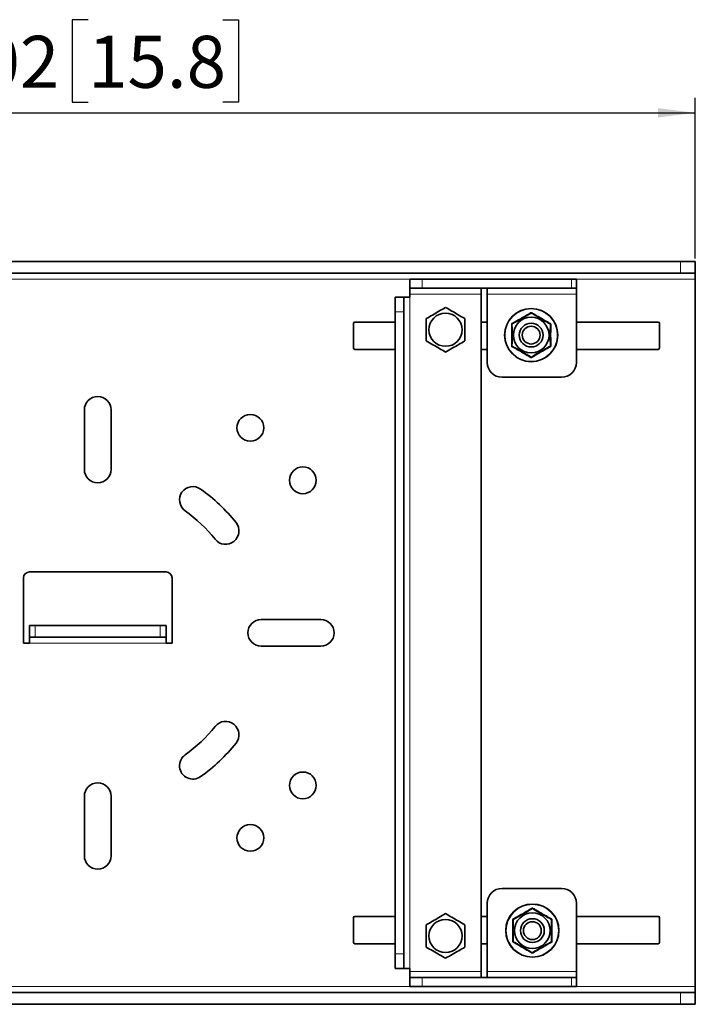
# Model space of a CAD drawing. Units: millimetres. Extents: x 46 to 1017, y 69 to 1281.
# Drawn here: x 332 to 560, y 898 to 1229 of the extents above; entities that cross this region are included whole.
import ezdxf

# ---------------------------------------------------------------- set-up
doc = ezdxf.new("R2010")
doc.units = ezdxf.units.MM
doc.header["$LTSCALE"] = 5
doc.linetypes.add('SLD-Solid', pattern=[0])
doc.layers.add('MAATENTEKST', color=7, linetype='SLD-Solid')
doc.styles.add('SLDTEXTSTYLE1', font='GOTHIC.TTF', dxfattribs={"width": 0.913})
doc.dimstyles.new('SLDDIMSTYLE0', dxfattribs={"dimtxt": 17.5, "dimasz": 12.5, "dimexe": 0, "dimexo": 0.0625, "dimgap": 4.375, "dimtad": 1, "dimdec": 0, "dimrnd": 1e-09, "dimzin": 12, "dimdsep": 46, "dimtxsty": 'SLDTEXTSTYLE1', "dimsah": 1, "dimcen": 0.09, "dimadec": 0, "dimazin": 3, "dimtfac": 1, "dimtofl": 0, "dimtmove": 0, "dimatfit": 3, "dimfxl": 1, "dimfrac": 2, "dimtolj": 1, "dimtzin": 12, "dimarcsym": 0})

# ---------------------------------------------------------------- blocks, each defined once
blk = doc.blocks.new('_D_3')
at = {"layer": 'MAATENTEKST'}
for p, q in [((355.37, 1229.28), (350.04, 1229.28)), ((350.04, 1229.28), (350.04, 1201.5)), ((400.63, 1229.28), (405.96, 1229.28)), ((405.96, 1229.28), (405.96, 1201.5)), ((157.61, 1148.94), (157.61, 1202.94)), ((559.61, 1148.94), (559.61, 1202.94)), ((350.04, 1201.5), (355.37, 1201.5)), ((405.96, 1201.5), (400.63, 1201.5)), ((157.61, 1197.94), (559.61, 1197.94))]:
    blk.add_line(p, q, dxfattribs=at)
for points in [[(157.61, 1197.94), (170.11, 1196.39), (170.11, 1199.49)], [(559.61, 1197.94), (547.11, 1199.49), (547.11, 1196.39)]]:
    blk.add_solid(points, dxfattribs=at)
at = {"layer": 'MAATENTEKST', "char_height": 17.5, "attachment_point": 1, "style": 'SLDTEXTSTYLE1'}
for s, insert in [('402', (305.92, 1223.85)), ('15.8', (355.37, 1223.85))]:
    blk.add_mtext(s, dxfattribs=dict(at, insert=insert))

msp = doc.modelspace()

# ---------------------------------------------------------------- linework, layer by layer
at = {"color": 7, "linetype": 'SLD-Solid', "lineweight": 35}
for p, q in [((554.607079, 1147.940516), (162.607079, 1147.940516)), ((554.607079, 1147.940516), (559.607079, 1147.940516)), ((559.607079, 1147.940516), (559.607079, 1143.940516)), ((554.607079, 1143.940516), (162.607079, 1143.940516)), ((559.607079, 1143.940516), (554.607079, 1143.940516)), ((559.607079, 1141.940516), (559.607079, 1143.940516)), ((463.607079, 1138.940516), (463.607079, 1141.940516)), ((463.607079, 1141.940516), (467.75183, 1141.940516)), ((517.933649, 1141.940516), (467.75183, 1141.940516)), ((517.933649, 1141.940516), (519.607079, 1141.940516)), ((519.607079, 1141.940516), (519.607079, 1138.940516)), ((559.607079, 903.940516), (559.607079, 1141.940516)), ((467.75183, 1138.940516), (463.607079, 1138.940516)), ((463.607079, 1136.940516), (463.607079, 1138.940516)), ((463.607079, 1135.940516), (463.607079, 1136.940516)), ((517.933649, 1138.940516), (467.75183, 1138.940516)), ((487.607079, 1138.940516), (487.607079, 1136.940516)), ((487.607079, 1136.940516), (487.607079, 908.940516)), ((489.607079, 1136.940516), (489.607079, 1138.940516)), ((489.607079, 1136.940516), (489.607079, 1113.940516)), ((519.607079, 1138.940516), (517.933649, 1138.940516)), ((519.607079, 1138.940516), (519.607079, 1136.940516)), ((519.607079, 1113.940516), (519.607079, 1136.940516)), ((458.607079, 1135.940516), (461.607079, 1135.940516)), ((458.607079, 1130.940516), (458.607079, 1135.940516)), ((461.607079, 1135.940516), (461.607079, 1130.940516)), ((463.607079, 1135.940516), (461.607079, 1135.940516)), ((458.607079, 914.940516), (458.607079, 1130.940516)), ((461.607079, 914.940516), (461.607079, 1130.940516)), ((444.607079, 1127.040516), (444.607079, 1118.840516)), ((458.607079, 1127.540516), (445.107079, 1127.540516)), ((489.607079, 1127.540516), (487.607079, 1127.540516)), ((547.107079, 1127.540516), (519.607079, 1127.540516)), ((547.607079, 1118.840516), (547.607079, 1127.040516)), ((445.107079, 1118.340516), (458.607079, 1118.340516)), ((487.607079, 1118.340516), (489.607079, 1118.340516)), ((519.607079, 1118.340516), (547.107079, 1118.340516)), ((494.607079, 1108.940516), (514.607079, 1108.940516)), ((354.107079, 1077.940516), (354.107079, 1097.940516)), ((363.107079, 1097.940516), (363.107079, 1077.940516)), ((333.607079, 1041.440516), (333.607079, 1019.440516)), ((381.607079, 1043.440516), (335.607079, 1043.440516)), ((383.607079, 1019.440516), (383.607079, 1041.440516)), ((413.607079, 1027.440516), (433.607079, 1027.440516)), ((335.607079, 1021.440516), (335.607079, 1025.440516)), ((335.607079, 1025.440516), (337.607079, 1025.440516)), ((337.607079, 1025.440516), (379.607079, 1025.440516)), ((379.607079, 1025.440516), (381.607079, 1025.440516)), ((381.607079, 1025.440516), (381.607079, 1021.440516)), ((337.607079, 1021.440516), (335.607079, 1021.440516)), ((335.607079, 1021.440516), (335.607079, 1019.440516)), ((337.607079, 1021.440516), (379.607079, 1021.440516)), ((381.607079, 1021.440516), (379.607079, 1021.440516)), ((381.607079, 1019.440516), (381.607079, 1021.440516)), ((333.607079, 1019.440516), (335.607079, 1019.440516)), ((381.607079, 1019.440516), (383.607079, 1019.440516)), ((433.607079, 1018.440516), (413.607079, 1018.440516)), ((354.107079, 947.940516), (354.107079, 967.940516)), ((363.107079, 967.940516), (363.107079, 947.940516)), ((494.607079, 936.940516), (514.607079, 936.940516)), ((489.607079, 908.940516), (489.607079, 931.940516)), ((519.607079, 931.940516), (519.607079, 908.940516)), ((444.607079, 918.840516), (444.607079, 927.040516)), ((445.107079, 927.540516), (458.607079, 927.540516)), ((487.607079, 927.540516), (489.607079, 927.540516)), ((519.607079, 927.540516), (547.107079, 927.540516)), ((547.607079, 927.040516), (547.607079, 918.840516)), ((458.607079, 918.340516), (445.107079, 918.340516)), ((489.607079, 918.340516), (487.607079, 918.340516)), ((547.107079, 918.340516), (519.607079, 918.340516)), ((458.607079, 909.940516), (458.607079, 914.940516)), ((461.607079, 914.940516), (461.607079, 909.940516)), ((461.607079, 909.940516), (458.607079, 909.940516)), ((461.607079, 909.940516), (463.607079, 909.940516)), ((463.607079, 908.940516), (463.607079, 909.940516)), ((463.607079, 908.940516), (463.607079, 906.940516)), ((487.607079, 906.940516), (487.607079, 908.940516)), ((489.607079, 908.940516), (489.607079, 906.940516)), ((519.607079, 906.940516), (519.607079, 908.940516)), ((463.607079, 903.940516), (463.607079, 906.940516)), ((463.607079, 906.940516), (467.75183, 906.940516)), ((517.933649, 906.940516), (467.75183, 906.940516)), ((517.933649, 906.940516), (519.607079, 906.940516)), ((519.607079, 906.940516), (519.607079, 903.940516)), ((554.607079, 901.940516), (162.607079, 901.940516)), ((467.75183, 903.940516), (463.607079, 903.940516)), ((517.933649, 903.940516), (467.75183, 903.940516)), ((519.607079, 903.940516), (517.933649, 903.940516)), ((559.607079, 901.940516), (554.607079, 901.940516)), ((559.607079, 903.940516), (559.607079, 901.940516)), ((559.607079, 897.940516), (559.607079, 901.940516)), ((554.607079, 897.940516), (162.607079, 897.940516)), ((554.607079, 897.940516), (559.607079, 897.940516))]:
    msp.add_line(p, q, dxfattribs=at)
at = {"color": 8, "linetype": 'SLD-Solid', "lineweight": 18}
for p, q in [((554.607079, 1143.940516), (554.607079, 1147.940516)), ((253.607079, 1141.940516), (463.607079, 1141.940516)), ((467.75183, 1141.940516), (467.75183, 1138.940516)), ((517.933649, 1138.940516), (517.933649, 1141.940516)), ((519.607079, 1141.940516), (559.607079, 1141.940516)), ((487.607079, 1136.940516), (463.607079, 1136.940516)), ((519.607079, 1136.940516), (489.607079, 1136.940516)), ((463.607079, 909.940516), (463.607079, 1135.940516)), ((461.607079, 1130.940516), (458.607079, 1130.940516)), ((337.607079, 1025.440516), (337.607079, 1021.440516)), ((379.607079, 1021.440516), (379.607079, 1025.440516)), ((335.607079, 1019.440516), (381.607079, 1019.440516)), ((458.607079, 914.940516), (461.607079, 914.940516)), ((487.607079, 908.940516), (463.607079, 908.940516)), ((519.607079, 908.940516), (489.607079, 908.940516)), ((467.75183, 906.940516), (467.75183, 903.940516)), ((517.933649, 903.940516), (517.933649, 906.940516)), ((253.607079, 903.940516), (463.607079, 903.940516)), ((519.607079, 903.940516), (559.607079, 903.940516)), ((554.607079, 901.940516), (554.607079, 897.940516))]:
    msp.add_line(p, q, dxfattribs=at)
at = {"color": 8, "linetype": 'SLD-Solid', "lineweight": 18, "flags": 128}
for points in [[(504.112482, 1130.680974), (504.135625, 1130.650483), (504.158178, 1130.623476), (504.179677, 1130.600509), (504.199678, 1130.582057), (504.217767, 1130.568501), (504.233573, 1130.56012), (504.246767, 1130.557088), (504.257079, 1130.559467)], [(504.257079, 1130.559467), (504.270026, 1130.564136), (504.285192, 1130.564521), (504.302333, 1130.560616), (504.321171, 1130.552484), (504.3414, 1130.540257), (504.362693, 1130.524133), (504.384705, 1130.504373), (504.407079, 1130.481296)], [(504.557079, 1130.559467), (504.544132, 1130.564136), (504.528966, 1130.564521), (504.511825, 1130.560616), (504.492987, 1130.552484), (504.472758, 1130.540257), (504.451465, 1130.524133), (504.429453, 1130.504373), (504.407079, 1130.481296)], [(504.557079, 1130.559467), (504.567391, 1130.557088), (504.580585, 1130.56012), (504.59639, 1130.568501), (504.61448, 1130.582057), (504.634481, 1130.600509), (504.65598, 1130.623476), (504.678533, 1130.650483), (504.701676, 1130.680974)], [(497.729552, 1126.655617), (497.76753, 1126.660413), (497.802196, 1126.666442), (497.832835, 1126.673577), (497.858815, 1126.681672), (497.8796, 1126.69056), (497.89476, 1126.700057), (497.903983, 1126.709968), (497.907079, 1126.720088)], [(497.907079, 1126.720088), (497.909509, 1126.733634), (497.916758, 1126.746962), (497.928711, 1126.759854), (497.945172, 1126.772101), (497.965875, 1126.783507), (497.990486, 1126.793885), (498.018605, 1126.803068), (498.049777, 1126.810906)], [(498.024149, 1127.165873), (498.038984, 1127.130586), (498.051096, 1127.09755), (498.060237, 1127.067448), (498.066216, 1127.040901), (498.068911, 1127.018457), (498.068266, 1127.000579), (498.064295, 1126.987636), (498.057079, 1126.979895)], [(498.057079, 1126.979895), (498.046562, 1126.971018), (498.038645, 1126.958076), (498.033456, 1126.941279), (498.03108, 1126.920899), (498.031555, 1126.897267), (498.034872, 1126.870764), (498.040979, 1126.841821), (498.049777, 1126.810906)], [(510.790009, 1127.165873), (510.775174, 1127.130586), (510.763062, 1127.09755), (510.753921, 1127.067448), (510.747942, 1127.040901), (510.745247, 1127.018457), (510.745892, 1127.000579), (510.749863, 1126.987636), (510.757079, 1126.979895)], [(510.764381, 1126.810906), (510.773179, 1126.841821), (510.779286, 1126.870764), (510.782603, 1126.897267), (510.783078, 1126.920899), (510.780701, 1126.941279), (510.775513, 1126.958076), (510.767596, 1126.971018), (510.757079, 1126.979895)], [(510.764381, 1126.810906), (510.795553, 1126.803068), (510.823672, 1126.793885), (510.848282, 1126.783507), (510.868986, 1126.772101), (510.885447, 1126.759854), (510.8974, 1126.746962), (510.904649, 1126.733634), (510.907079, 1126.720088)], [(510.907079, 1126.720088), (510.910175, 1126.709968), (510.919398, 1126.700057), (510.934558, 1126.69056), (510.955343, 1126.681672), (510.981323, 1126.673577), (511.011962, 1126.666442), (511.046628, 1126.660413), (511.084606, 1126.655617)], [(497.729552, 1119.625415), (497.76753, 1119.620619), (497.802196, 1119.614591), (497.832835, 1119.607455), (497.858815, 1119.59936), (497.8796, 1119.590472), (497.89476, 1119.580975), (497.903983, 1119.571064), (497.907079, 1119.560944)], [(497.907079, 1119.560944), (497.909509, 1119.547398), (497.916758, 1119.53407), (497.928711, 1119.521178), (497.945172, 1119.508931), (497.965875, 1119.497525), (497.990486, 1119.487147), (498.018605, 1119.477964), (498.049777, 1119.470126)], [(498.024149, 1119.115159), (498.038984, 1119.150446), (498.051096, 1119.183482), (498.060237, 1119.213584), (498.066216, 1119.240131), (498.068911, 1119.262575), (498.068266, 1119.280453), (498.064295, 1119.293396), (498.057079, 1119.301137)], [(498.057079, 1119.301137), (498.046562, 1119.310014), (498.038645, 1119.322956), (498.033456, 1119.339753), (498.03108, 1119.360133), (498.031555, 1119.383766), (498.034872, 1119.410268), (498.040979, 1119.439211), (498.049777, 1119.470126)], [(510.757079, 1119.301137), (510.749863, 1119.293396), (510.745892, 1119.280453), (510.745247, 1119.262575), (510.747942, 1119.240131), (510.753921, 1119.213584), (510.763062, 1119.183482), (510.775174, 1119.150446), (510.790009, 1119.115159)], [(510.764381, 1119.470126), (510.773179, 1119.439211), (510.779286, 1119.410268), (510.782603, 1119.383766), (510.783078, 1119.360133), (510.780701, 1119.339753), (510.775513, 1119.322956), (510.767596, 1119.310014), (510.757079, 1119.301137)], [(510.764381, 1119.470126), (510.795553, 1119.477964), (510.823672, 1119.487147), (510.848282, 1119.497525), (510.868986, 1119.508931), (510.885447, 1119.521178), (510.8974, 1119.53407), (510.904649, 1119.547398), (510.907079, 1119.560944)], [(510.907079, 1119.560944), (510.910175, 1119.571064), (510.919398, 1119.580975), (510.934558, 1119.590472), (510.955343, 1119.59936), (510.981323, 1119.607455), (511.011962, 1119.614591), (511.046628, 1119.620619), (511.084606, 1119.625415)], [(504.257079, 1115.721565), (504.246767, 1115.723944), (504.233573, 1115.720912), (504.217767, 1115.712531), (504.199678, 1115.698975), (504.179677, 1115.680523), (504.158178, 1115.657557), (504.135625, 1115.630549), (504.112482, 1115.600058)], [(504.407079, 1115.799736), (504.384705, 1115.776659), (504.362693, 1115.756899), (504.3414, 1115.740775), (504.321171, 1115.728548), (504.302333, 1115.720416), (504.285192, 1115.716511), (504.270026, 1115.716896), (504.257079, 1115.721565)], [(504.407079, 1115.799736), (504.429453, 1115.776659), (504.451465, 1115.756899), (504.472758, 1115.740775), (504.492987, 1115.728548), (504.511825, 1115.720416), (504.528966, 1115.716511), (504.544132, 1115.716896), (504.557079, 1115.721565)], [(504.557079, 1115.721565), (504.567391, 1115.723944), (504.580585, 1115.720912), (504.59639, 1115.712531), (504.61448, 1115.698975), (504.634481, 1115.680523), (504.65598, 1115.657557), (504.678533, 1115.630549), (504.701676, 1115.600058)], [(504.512482, 930.280974), (504.535625, 930.250483), (504.558178, 930.223476), (504.579677, 930.200509), (504.599678, 930.182057), (504.617767, 930.168501), (504.633573, 930.16012), (504.646767, 930.157088), (504.657079, 930.159467)], [(504.657079, 930.159467), (504.670026, 930.164136), (504.685192, 930.164521), (504.702333, 930.160616), (504.721171, 930.152484), (504.7414, 930.140257), (504.762693, 930.124133), (504.784705, 930.104373), (504.807079, 930.081296)], [(504.957079, 930.159467), (504.944132, 930.164136), (504.928966, 930.164521), (504.911825, 930.160616), (504.892987, 930.152484), (504.872758, 930.140257), (504.851465, 930.124133), (504.829453, 930.104373), (504.807079, 930.081296)], [(504.957079, 930.159467), (504.967391, 930.157088), (504.980585, 930.16012), (504.99639, 930.168501), (505.01448, 930.182057), (505.034481, 930.200509), (505.05598, 930.223476), (505.078533, 930.250483), (505.101676, 930.280974)], [(498.129552, 926.255617), (498.16753, 926.260413), (498.202196, 926.266442), (498.232835, 926.273577), (498.258815, 926.281672), (498.2796, 926.29056), (498.29476, 926.300057), (498.303983, 926.309968), (498.307079, 926.320088)], [(498.307079, 926.320088), (498.309509, 926.333634), (498.316758, 926.346962), (498.328711, 926.359854), (498.345172, 926.372101), (498.365875, 926.383507), (498.390486, 926.393885), (498.418605, 926.403068), (498.449777, 926.410906)], [(498.424149, 926.765873), (498.438984, 926.730586), (498.451096, 926.69755), (498.460237, 926.667448), (498.466216, 926.640901), (498.468911, 926.618457), (498.468266, 926.600579), (498.464295, 926.587636), (498.457079, 926.579895)], [(498.457079, 926.579895), (498.446562, 926.571018), (498.438645, 926.558076), (498.433456, 926.541279), (498.43108, 926.520899), (498.431555, 926.497267), (498.434872, 926.470764), (498.440979, 926.441821), (498.449777, 926.410906)], [(511.190009, 926.765873), (511.175174, 926.730586), (511.163062, 926.69755), (511.153921, 926.667448), (511.147942, 926.640901), (511.145247, 926.618457), (511.145892, 926.600579), (511.149863, 926.587636), (511.157079, 926.579895)], [(511.164381, 926.410906), (511.173179, 926.441821), (511.179286, 926.470764), (511.182603, 926.497267), (511.183078, 926.520899), (511.180701, 926.541279), (511.175513, 926.558076), (511.167596, 926.571018), (511.157079, 926.579895)], [(511.164381, 926.410906), (511.195553, 926.403068), (511.223672, 926.393885), (511.248282, 926.383507), (511.268986, 926.372101), (511.285447, 926.359854), (511.2974, 926.346962), (511.304649, 926.333634), (511.307079, 926.320088)], [(511.307079, 926.320088), (511.310175, 926.309968), (511.319398, 926.300057), (511.334558, 926.29056), (511.355343, 926.281672), (511.381323, 926.273577), (511.411962, 926.266442), (511.446628, 926.260413), (511.484606, 926.255617)], [(498.129552, 919.225415), (498.16753, 919.220619), (498.202196, 919.214591), (498.232835, 919.207455), (498.258815, 919.19936), (498.2796, 919.190472), (498.29476, 919.180975), (498.303983, 919.171064), (498.307079, 919.160944)], [(498.307079, 919.160944), (498.309509, 919.147398), (498.316758, 919.13407), (498.328711, 919.121178), (498.345172, 919.108931), (498.365875, 919.097525), (498.390486, 919.087147), (498.418605, 919.077964), (498.449777, 919.070126)], [(498.424149, 918.715159), (498.438984, 918.750446), (498.451096, 918.783482), (498.460237, 918.813584), (498.466216, 918.840131), (498.468911, 918.862575), (498.468266, 918.880453), (498.464295, 918.893396), (498.457079, 918.901137)], [(498.457079, 918.901137), (498.446562, 918.910014), (498.438645, 918.922956), (498.433456, 918.939753), (498.43108, 918.960133), (498.431555, 918.983766), (498.434872, 919.010268), (498.440979, 919.039211), (498.449777, 919.070126)], [(511.157079, 918.901137), (511.149863, 918.893396), (511.145892, 918.880453), (511.145247, 918.862575), (511.147942, 918.840131), (511.153921, 918.813584), (511.163062, 918.783482), (511.175174, 918.750446), (511.190009, 918.715159)], [(511.164381, 919.070126), (511.173179, 919.039211), (511.179286, 919.010268), (511.182603, 918.983766), (511.183078, 918.960133), (511.180701, 918.939753), (511.175513, 918.922956), (511.167596, 918.910014), (511.157079, 918.901137)], [(511.164381, 919.070126), (511.195553, 919.077964), (511.223672, 919.087147), (511.248282, 919.097525), (511.268986, 919.108931), (511.285447, 919.121178), (511.2974, 919.13407), (511.304649, 919.147398), (511.307079, 919.160944)], [(511.307079, 919.160944), (511.310175, 919.171064), (511.319398, 919.180975), (511.334558, 919.190472), (511.355343, 919.19936), (511.381323, 919.207455), (511.411962, 919.214591), (511.446628, 919.220619), (511.484606, 919.225415)], [(504.657079, 915.321565), (504.646767, 915.323944), (504.633573, 915.320912), (504.617767, 915.312531), (504.599678, 915.298975), (504.579677, 915.280523), (504.558178, 915.257557), (504.535625, 915.230549), (504.512482, 915.200058)], [(504.807079, 915.399736), (504.784705, 915.376659), (504.762693, 915.356899), (504.7414, 915.340775), (504.721171, 915.328548), (504.702333, 915.320416), (504.685192, 915.316511), (504.670026, 915.316896), (504.657079, 915.321565)], [(504.807079, 915.399736), (504.829453, 915.376659), (504.851465, 915.356899), (504.872758, 915.340775), (504.892987, 915.328548), (504.911825, 915.320416), (504.928966, 915.316511), (504.944132, 915.316896), (504.957079, 915.321565)], [(504.957079, 915.321565), (504.967391, 915.323944), (504.980585, 915.320912), (504.99639, 915.312531), (505.01448, 915.298975), (505.034481, 915.280523), (505.05598, 915.257557), (505.078533, 915.230549), (505.101676, 915.200058)]]:
    msp.add_lwpolyline(points, dxfattribs=at)
at = {"color": 7, "linetype": 'SLD-Solid', "lineweight": 35}
for centre, radius in [((475.607079, 1124.940516), 5.577256), ((504.407079, 1123.140516), 8.95), ((504.407079, 1123.140516), 6), ((504.407079, 1123.140516), 4), ((504.407079, 1123.140516), 3), ((409.93933, 1091.940516), 4.5), ((427.607079, 1074.272767), 4.5), ((427.607079, 971.608265), 4.5), ((409.93933, 953.940516), 4.5), ((504.807079, 922.740516), 8.95), ((504.807079, 922.740516), 6), ((475.607079, 920.940516), 5.577256), ((504.807079, 922.740516), 4), ((504.807079, 922.740516), 3)]:
    msp.add_circle(centre, radius, dxfattribs=at)
at = {"color": 8, "linetype": 'SLD-Solid', "lineweight": 18}
for centre in [(504.407079, 1123.140516), (504.807079, 922.740516)]:
    msp.add_circle(centre, 8.788406, dxfattribs=at)
at = {"color": 7, "linetype": 'SLD-Solid', "lineweight": 35}
for centre, radius, start, end in [((504.407079, 1130.299659), 0.3, 60, 120), ((445.107079, 1127.040516), 0.5, 90, 180), ((498.207079, 1126.720088), 0.3, 120, 180), ((510.607079, 1126.720088), 0.3, 0, 60), ((547.107079, 1127.040516), 0.5, 0, 90), ((445.107079, 1118.840516), 0.5, 180, 270), ((498.207079, 1119.560944), 0.3, 180, 240), ((510.607079, 1119.560944), 0.3, 300, 0), ((547.107079, 1118.840516), 0.5, 270, 0), ((494.607079, 1113.940516), 5, 180, 270), ((504.407079, 1115.981373), 0.3, 240, 300), ((514.607079, 1113.940516), 5, 270, 0), ((358.607079, 1097.940516), 4.5, 0, 180), ((358.607079, 1077.940516), 4.5, 180, 360), ((390.607079, 1067.673055), 4.5, 54.42147427, 234.42147427), ((358.607079, 1022.940516), 59.5, 38.57265082, 54.42147427), ((358.607079, 1022.940516), 50.5, 38.57265082, 54.42147427), ((401.607079, 1057.233372), 4.5, 218.57265082, 38.57265082), ((335.607079, 1041.440516), 2, 90, 180), ((381.607079, 1041.440516), 2, 0, 90), ((413.607079, 1022.940516), 4.5, 90, 270), ((433.607079, 1022.940516), 4.5, 270, 90), ((358.607079, 1022.940516), 50.5, 305.57852573, 321.42734918), ((401.607079, 988.64766), 4.5, 321.42734918, 141.42734918), ((358.607079, 1022.940516), 59.5, 305.57852573, 321.42734918), ((390.607079, 978.207978), 4.5, 125.57852573, 305.57852573), ((358.607079, 967.940516), 4.5, 0, 180), ((358.607079, 947.940516), 4.5, 180, 0), ((494.607079, 931.940516), 5, 90, 180), ((514.607079, 931.940516), 5, 0, 90), ((504.807079, 929.899659), 0.3, 60, 120), ((445.107079, 927.040516), 0.5, 90, 180), ((498.607079, 926.320088), 0.3, 120, 180), ((511.007079, 926.320088), 0.3, 0, 60), ((547.107079, 927.040516), 0.5, 0, 90), ((445.107079, 918.840516), 0.5, 180, 270), ((498.607079, 919.160944), 0.3, 180, 240), ((511.007079, 919.160944), 0.3, 300, 0), ((547.107079, 918.840516), 0.5, 270, 0), ((504.807079, 915.581373), 0.3, 240, 300)]:
    msp.add_arc(centre, radius, start, end, dxfattribs=at)
for points, knots in [([(469.107079, 1128.693293), (469.80054, 1129.093663), (471.207481, 1129.90596), (473.414329, 1131.180085), (474.867777, 1132.019233), (475.607079, 1132.44607)], [0, 0, 0, 0, 0.32320825078, 0.65574698233, 1, 1, 1, 1]), ([(475.607079, 1132.44607), (476.30054, 1132.0457), (477.707481, 1131.233402), (479.914329, 1129.959277), (481.367777, 1129.120129), (482.107079, 1128.693293)], [0, 0, 0, 0, 0.3232082508, 0.6557469823, 1, 1, 1, 1]), ([(498.057079, 1126.979895), (498.414649, 1127.186339), (499.139084, 1127.604591), (500.421532, 1128.345013), (501.862578, 1129.177001), (503.2102, 1129.955051), (503.98831, 1130.404293), (504.257079, 1130.559467)], [0, 0, 0, 0, 0.1778940259, 0.3604114914, 0.6109608663, 0.8656211376, 1, 1, 1, 1]), ([(504.557079, 1130.559467), (504.914649, 1130.353024), (505.639084, 1129.934771), (506.921532, 1129.19435), (508.362578, 1128.362361), (509.7102, 1127.584311), (510.48831, 1127.135069), (510.757079, 1126.979895)], [0, 0, 0, 0, 0.1778940259, 0.3604114914, 0.6109608663, 0.8656211376, 1, 1, 1, 1]), ([(469.107079, 1121.187739), (469.107079, 1121.240904), (469.107079, 1121.874271), (469.107079, 1123.122632), (469.107079, 1124.957263), (469.107079, 1126.834634), (469.107079, 1128.070449), (469.107079, 1128.693293)], [0, 0, 0, 0, 0.0217418804, 0.2590168428, 0.5000241401, 0.7480151749, 1, 1, 1, 1]), ([(482.107079, 1128.693293), (482.107079, 1128.640128), (482.107079, 1128.006761), (482.107078, 1126.7584), (482.107081, 1124.923769), (482.107078, 1123.046398), (482.107079, 1121.810583), (482.107079, 1121.187739)], [0, 0, 0, 0, 0.0217418746, 0.2590168501, 0.50002414, 0.7480151782, 1, 1, 1, 1]), ([(497.907079, 1119.560944), (497.907079, 1119.973831), (497.907079, 1120.810336), (497.907079, 1122.291179), (497.907079, 1123.955156), (497.907079, 1125.511256), (497.907079, 1126.40974), (497.907079, 1126.720088)], [0, 0, 0, 0, 0.1778940259, 0.3604114914, 0.6109608663, 0.8656211376, 1, 1, 1, 1]), ([(510.907079, 1126.720088), (510.907079, 1126.307201), (510.907079, 1125.470696), (510.907079, 1123.989853), (510.907079, 1122.325876), (510.907079, 1120.769776), (510.907079, 1119.871292), (510.907079, 1119.560944)], [0, 0, 0, 0, 0.1778940259, 0.3604114914, 0.6109608663, 0.8656211376, 1, 1, 1, 1]), ([(475.607079, 1117.434963), (474.913618, 1117.835332), (473.506677, 1118.64763), (471.299829, 1119.921755), (469.846381, 1120.760903), (469.107079, 1121.187739)], [0, 0, 0, 0, 0.3232082508, 0.6557469823, 1, 1, 1, 1]), ([(482.107079, 1121.187739), (481.413618, 1120.787369), (480.006677, 1119.975072), (477.799829, 1118.700947), (476.346381, 1117.861799), (475.607079, 1117.434963)], [0, 0, 0, 0, 0.32320825078, 0.65574698233, 1, 1, 1, 1]), ([(504.257079, 1115.721565), (503.899508, 1115.928008), (503.175074, 1116.346261), (501.892626, 1117.086683), (500.45158, 1117.918671), (499.103958, 1118.696721), (498.325848, 1119.145963), (498.057079, 1119.301137)], [0, 0, 0, 0, 0.1778940259, 0.3604114914, 0.6109608663, 0.8656211376, 1, 1, 1, 1]), ([(510.757079, 1119.301137), (510.399508, 1119.094693), (509.675074, 1118.676441), (508.392626, 1117.936019), (506.95158, 1117.104031), (505.603958, 1116.325981), (504.825848, 1115.876739), (504.557079, 1115.721565)], [0, 0, 0, 0, 0.1778940259, 0.3604114914, 0.6109608663, 0.8656211376, 1, 1, 1, 1]), ([(469.107079, 924.693293), (469.80054, 925.093663), (471.207481, 925.90596), (473.414329, 927.180085), (474.867777, 928.019233), (475.607079, 928.44607)], [0, 0, 0, 0, 0.32320825078, 0.65574698233, 1, 1, 1, 1]), ([(475.607079, 928.44607), (476.30054, 928.0457), (477.707481, 927.233402), (479.914329, 925.959277), (481.367777, 925.120129), (482.107079, 924.693293)], [0, 0, 0, 0, 0.3232082508, 0.6557469823, 1, 1, 1, 1]), ([(498.457079, 926.579895), (498.814649, 926.786339), (499.539084, 927.204591), (500.821532, 927.945013), (502.262578, 928.777001), (503.6102, 929.555051), (504.38831, 930.004293), (504.657079, 930.159467)], [0, 0, 0, 0, 0.1778940259, 0.3604114914, 0.6109608663, 0.8656211376, 1, 1, 1, 1]), ([(504.957079, 930.159467), (505.314649, 929.953024), (506.039084, 929.534771), (507.321532, 928.79435), (508.762578, 927.962361), (510.1102, 927.184311), (510.88831, 926.735069), (511.157079, 926.579895)], [0, 0, 0, 0, 0.1778940259, 0.3604114914, 0.6109608663, 0.8656211376, 1, 1, 1, 1]), ([(469.107079, 917.187739), (469.107079, 917.240904), (469.107079, 917.874271), (469.107079, 919.122632), (469.107079, 920.957263), (469.107079, 922.834634), (469.107079, 924.070449), (469.107079, 924.693293)], [0, 0, 0, 0, 0.0217418804, 0.2590168428, 0.5000241401, 0.7480151749, 1, 1, 1, 1]), ([(482.107079, 924.693293), (482.107079, 924.640128), (482.107079, 924.006761), (482.107078, 922.7584), (482.107081, 920.923769), (482.107078, 919.046398), (482.107079, 917.810583), (482.107079, 917.187739)], [0, 0, 0, 0, 0.0217418746, 0.2590168501, 0.50002414, 0.7480151782, 1, 1, 1, 1]), ([(498.307079, 919.160944), (498.307079, 919.573831), (498.307079, 920.410336), (498.307079, 921.891179), (498.307079, 923.555156), (498.307079, 925.111256), (498.307079, 926.00974), (498.307079, 926.320088)], [0, 0, 0, 0, 0.1778940259, 0.3604114914, 0.6109608663, 0.8656211376, 1, 1, 1, 1]), ([(511.307079, 926.320088), (511.307079, 925.907201), (511.307079, 925.070696), (511.307079, 923.589853), (511.307079, 921.925876), (511.307079, 920.369776), (511.307079, 919.471292), (511.307079, 919.160944)], [0, 0, 0, 0, 0.1778940259, 0.3604114914, 0.6109608663, 0.8656211376, 1, 1, 1, 1]), ([(504.657079, 915.321565), (504.299508, 915.528008), (503.575074, 915.946261), (502.292626, 916.686683), (500.85158, 917.518671), (499.503958, 918.296721), (498.725848, 918.745963), (498.457079, 918.901137)], [0, 0, 0, 0, 0.1778940259, 0.3604114914, 0.6109608663, 0.8656211376, 1, 1, 1, 1]), ([(511.157079, 918.901137), (510.799508, 918.694693), (510.075074, 918.276441), (508.792626, 917.536019), (507.35158, 916.704031), (506.003958, 915.925981), (505.225848, 915.476739), (504.957079, 915.321565)], [0, 0, 0, 0, 0.1778940259, 0.3604114914, 0.6109608663, 0.8656211376, 1, 1, 1, 1]), ([(475.607079, 913.434963), (474.913618, 913.835332), (473.506677, 914.64763), (471.299829, 915.921755), (469.846381, 916.760903), (469.107079, 917.187739)], [0, 0, 0, 0, 0.3232082508, 0.6557469823, 1, 1, 1, 1]), ([(482.107079, 917.187739), (481.413618, 916.787369), (480.006677, 915.975072), (477.799829, 914.700947), (476.346381, 913.861799), (475.607079, 913.434963)], [0, 0, 0, 0, 0.32320825078, 0.65574698233, 1, 1, 1, 1])]:
    msp.add_open_spline(points, degree=3, knots=knots, dxfattribs=at)
at = {"color": 8, "linetype": 'SLD-Solid', "lineweight": 18}
for points, knots in [([(498.024149, 1127.165873), (498.193447, 1127.261954), (499.041942, 1127.743494), (500.492995, 1128.570654), (502.3774, 1129.66255), (503.529836, 1130.338984), (504.112482, 1130.680974)], [0, 0, 0, 0, 0.0844996334, 0.4235001671, 0.7085341397, 1, 1, 1, 1]), ([(504.407079, 1130.481296), (504.245934, 1130.383255), (503.435079, 1129.889928), (502.058729, 1129.060189), (500.339363, 1128.071915), (499.041905, 1127.353827), (498.298498, 1126.947014), (498.049777, 1126.810906)], [0, 0, 0, 0, 0.08049891008, 0.40505704656, 0.64029778084, 0.8796544857, 1, 1, 1, 1]), ([(504.701676, 1130.680974), (504.647696, 1130.706664), (504.539643, 1130.758088), (504.355167, 1130.767585), (504.210452, 1130.733257), (504.136164, 1130.693612), (504.112482, 1130.680974)], [0, 0, 0, 0, 0.2917386784, 0.5839763638, 0.8673783397, 1, 1, 1, 1]), ([(510.764381, 1126.810906), (510.598902, 1126.901441), (509.766241, 1127.356998), (508.359492, 1128.134083), (506.643938, 1129.12896), (505.373326, 1129.893548), (504.649312, 1130.333951), (504.407079, 1130.481296)], [0, 0, 0, 0, 0.0804989101, 0.4050570466, 0.6402977808, 0.8796544857, 1, 1, 1, 1]), ([(504.701676, 1130.680974), (504.869532, 1130.582398), (505.710807, 1130.08835), (507.152675, 1129.245281), (509.040487, 1128.159286), (510.202513, 1127.499465), (510.790009, 1127.165873)], [0, 0, 0, 0, 0.0844996334, 0.4235001671, 0.7085341397, 1, 1, 1, 1]), ([(498.024149, 1127.165873), (497.974911, 1127.13197), (497.87635, 1127.064105), (497.775887, 1126.909093), (497.733259, 1126.766603), (497.730448, 1126.682445), (497.729552, 1126.655617)], [0, 0, 0, 0, 0.29173867836, 0.58397636375, 0.86737833966, 1, 1, 1, 1]), ([(497.729552, 1119.625415), (497.730993, 1119.820071), (497.738215, 1120.79566), (497.7474, 1122.465889), (497.743993, 1124.64378), (497.734401, 1125.980035), (497.729552, 1126.655617)], [0, 0, 0, 0, 0.0844996334, 0.4235001671, 0.7085341397, 1, 1, 1, 1]), ([(498.049777, 1126.810906), (498.05411, 1126.62233), (498.075917, 1125.673445), (498.106317, 1124.066622), (498.102505, 1122.08347), (498.075658, 1120.600794), (498.056265, 1119.753579), (498.049777, 1119.470126)], [0, 0, 0, 0, 0.08049891008, 0.40505704656, 0.64029778084, 0.8796544857, 1, 1, 1, 1]), ([(510.764381, 1119.470126), (510.760047, 1119.658702), (510.738241, 1120.607587), (510.707841, 1122.21441), (510.711653, 1124.197562), (510.7385, 1125.680238), (510.757893, 1126.527453), (510.764381, 1126.810906)], [0, 0, 0, 0, 0.08049891008, 0.40505704656, 0.64029778084, 0.8796544857, 1, 1, 1, 1]), ([(511.084606, 1126.655617), (511.079864, 1126.71521), (511.070371, 1126.834498), (510.986358, 1126.999008), (510.884272, 1127.107171), (510.812795, 1127.151683), (510.790009, 1127.165873)], [0, 0, 0, 0, 0.29173867836, 0.58397636375, 0.86737833966, 1, 1, 1, 1]), ([(511.084606, 1126.655617), (511.083165, 1126.460961), (511.075943, 1125.485372), (511.066758, 1123.815143), (511.070165, 1121.637252), (511.079757, 1120.300997), (511.084606, 1119.625415)], [0, 0, 0, 0, 0.08449963338, 0.42350016711, 0.70853413968, 1, 1, 1, 1]), ([(497.729552, 1119.625415), (497.734294, 1119.565822), (497.743787, 1119.446534), (497.8278, 1119.282024), (497.929886, 1119.173861), (498.001363, 1119.129349), (498.024149, 1119.115159)], [0, 0, 0, 0, 0.2917386784, 0.5839763638, 0.8673783397, 1, 1, 1, 1]), ([(504.112482, 1115.600058), (503.944625, 1115.698634), (503.103351, 1116.192682), (501.661483, 1117.035751), (499.773671, 1118.121746), (498.611644, 1118.781567), (498.024149, 1119.115159)], [0, 0, 0, 0, 0.0844996334, 0.4235001671, 0.7085341397, 1, 1, 1, 1]), ([(498.049777, 1119.470126), (498.215255, 1119.379591), (499.047917, 1118.924034), (500.454666, 1118.146949), (502.17022, 1117.152072), (503.440832, 1116.387484), (504.164846, 1115.947081), (504.407079, 1115.799736)], [0, 0, 0, 0, 0.0804989101, 0.4050570466, 0.6402977808, 0.8796544857, 1, 1, 1, 1]), ([(504.407079, 1115.799736), (504.568224, 1115.897777), (505.379079, 1116.391104), (506.755428, 1117.220843), (508.474795, 1118.209117), (509.772253, 1118.927205), (510.51566, 1119.334018), (510.764381, 1119.470126)], [0, 0, 0, 0, 0.0804989101, 0.4050570466, 0.6402977808, 0.8796544857, 1, 1, 1, 1]), ([(510.790009, 1119.115159), (510.620711, 1119.019078), (509.772216, 1118.537538), (508.321163, 1117.710378), (506.436758, 1116.618482), (505.284322, 1115.942048), (504.701676, 1115.600058)], [0, 0, 0, 0, 0.0844996334, 0.4235001671, 0.7085341397, 1, 1, 1, 1]), ([(510.790009, 1119.115159), (510.839247, 1119.149062), (510.937807, 1119.216927), (511.03827, 1119.371939), (511.080899, 1119.514429), (511.08371, 1119.598587), (511.084606, 1119.625415)], [0, 0, 0, 0, 0.2917386784, 0.5839763638, 0.8673783397, 1, 1, 1, 1]), ([(504.112482, 1115.600058), (504.166462, 1115.574368), (504.274515, 1115.522945), (504.458991, 1115.513447), (504.603706, 1115.547775), (504.677994, 1115.58742), (504.701676, 1115.600058)], [0, 0, 0, 0, 0.2917386784, 0.5839763638, 0.8673783397, 1, 1, 1, 1]), ([(498.424149, 926.765873), (498.593447, 926.861954), (499.441942, 927.343494), (500.892995, 928.170654), (502.7774, 929.26255), (503.929836, 929.938984), (504.512482, 930.280974)], [0, 0, 0, 0, 0.0844996334, 0.4235001671, 0.7085341397, 1, 1, 1, 1]), ([(504.807079, 930.081296), (504.645934, 929.983255), (503.835079, 929.489928), (502.458729, 928.660189), (500.739363, 927.671915), (499.441905, 926.953827), (498.698498, 926.547014), (498.449777, 926.410906)], [0, 0, 0, 0, 0.08049891008, 0.40505704656, 0.64029778084, 0.8796544857, 1, 1, 1, 1]), ([(505.101676, 930.280974), (505.047696, 930.306664), (504.939643, 930.358088), (504.755167, 930.367585), (504.610452, 930.333257), (504.536164, 930.293612), (504.512482, 930.280974)], [0, 0, 0, 0, 0.2917386784, 0.5839763638, 0.8673783397, 1, 1, 1, 1]), ([(511.164381, 926.410906), (510.998902, 926.501441), (510.166241, 926.956998), (508.759492, 927.734083), (507.043938, 928.72896), (505.773326, 929.493548), (505.049312, 929.933951), (504.807079, 930.081296)], [0, 0, 0, 0, 0.0804989101, 0.4050570466, 0.6402977808, 0.8796544857, 1, 1, 1, 1]), ([(505.101676, 930.280974), (505.269532, 930.182398), (506.110807, 929.68835), (507.552675, 928.845281), (509.440487, 927.759286), (510.602513, 927.099465), (511.190009, 926.765873)], [0, 0, 0, 0, 0.0844996334, 0.4235001671, 0.7085341397, 1, 1, 1, 1]), ([(498.424149, 926.765873), (498.374911, 926.73197), (498.27635, 926.664105), (498.175887, 926.509093), (498.133259, 926.366603), (498.130448, 926.282445), (498.129552, 926.255617)], [0, 0, 0, 0, 0.29173867836, 0.58397636375, 0.86737833966, 1, 1, 1, 1]), ([(498.129552, 919.225415), (498.130993, 919.420071), (498.138215, 920.39566), (498.1474, 922.065889), (498.143993, 924.24378), (498.134401, 925.580035), (498.129552, 926.255617)], [0, 0, 0, 0, 0.0844996334, 0.4235001671, 0.7085341397, 1, 1, 1, 1]), ([(498.449777, 926.410906), (498.45411, 926.22233), (498.475917, 925.273445), (498.506317, 923.666622), (498.502505, 921.68347), (498.475658, 920.200794), (498.456265, 919.353579), (498.449777, 919.070126)], [0, 0, 0, 0, 0.08049891008, 0.40505704656, 0.64029778084, 0.8796544857, 1, 1, 1, 1]), ([(511.164381, 919.070126), (511.160047, 919.258702), (511.138241, 920.207587), (511.107841, 921.81441), (511.111653, 923.797562), (511.1385, 925.280238), (511.157893, 926.127453), (511.164381, 926.410906)], [0, 0, 0, 0, 0.08049891008, 0.40505704656, 0.64029778084, 0.8796544857, 1, 1, 1, 1]), ([(511.484606, 926.255617), (511.479864, 926.31521), (511.470371, 926.434498), (511.386358, 926.599008), (511.284272, 926.707171), (511.212795, 926.751683), (511.190009, 926.765873)], [0, 0, 0, 0, 0.29173867836, 0.58397636375, 0.86737833966, 1, 1, 1, 1]), ([(511.484606, 926.255617), (511.483165, 926.060961), (511.475943, 925.085372), (511.466758, 923.415143), (511.470165, 921.237252), (511.479757, 919.900997), (511.484606, 919.225415)], [0, 0, 0, 0, 0.08449963338, 0.42350016711, 0.70853413968, 1, 1, 1, 1]), ([(498.129552, 919.225415), (498.134294, 919.165822), (498.143787, 919.046534), (498.2278, 918.882024), (498.329886, 918.773861), (498.401363, 918.729349), (498.424149, 918.715159)], [0, 0, 0, 0, 0.2917386784, 0.5839763638, 0.8673783397, 1, 1, 1, 1]), ([(504.512482, 915.200058), (504.344625, 915.298634), (503.503351, 915.792682), (502.061483, 916.635751), (500.173671, 917.721746), (499.011644, 918.381567), (498.424149, 918.715159)], [0, 0, 0, 0, 0.0844996334, 0.4235001671, 0.7085341397, 1, 1, 1, 1]), ([(498.449777, 919.070126), (498.615255, 918.979591), (499.447917, 918.524034), (500.854666, 917.746949), (502.57022, 916.752072), (503.840832, 915.987484), (504.564846, 915.547081), (504.807079, 915.399736)], [0, 0, 0, 0, 0.0804989101, 0.4050570466, 0.6402977808, 0.8796544857, 1, 1, 1, 1]), ([(504.807079, 915.399736), (504.968224, 915.497777), (505.779079, 915.991104), (507.155428, 916.820843), (508.874795, 917.809117), (510.172253, 918.527205), (510.91566, 918.934018), (511.164381, 919.070126)], [0, 0, 0, 0, 0.0804989101, 0.4050570466, 0.6402977808, 0.8796544857, 1, 1, 1, 1]), ([(511.190009, 918.715159), (511.020711, 918.619078), (510.172216, 918.137538), (508.721163, 917.310378), (506.836758, 916.218482), (505.684322, 915.542048), (505.101676, 915.200058)], [0, 0, 0, 0, 0.0844996334, 0.4235001671, 0.7085341397, 1, 1, 1, 1]), ([(511.190009, 918.715159), (511.239247, 918.749062), (511.337807, 918.816927), (511.43827, 918.971939), (511.480899, 919.114429), (511.48371, 919.198587), (511.484606, 919.225415)], [0, 0, 0, 0, 0.2917386784, 0.5839763638, 0.8673783397, 1, 1, 1, 1]), ([(504.512482, 915.200058), (504.566462, 915.174368), (504.674515, 915.122945), (504.858991, 915.113447), (505.003706, 915.147775), (505.077994, 915.18742), (505.101676, 915.200058)], [0, 0, 0, 0, 0.2917386784, 0.5839763638, 0.8673783397, 1, 1, 1, 1])]:
    msp.add_open_spline(points, degree=3, knots=knots, dxfattribs=at)

# ---------------------------------------------------------------- dimensions: what is measured, and where the dimension line sits
at = {"layer": 'MAATENTEKST'}
dim = msp.add_linear_dim(base=(559.607079, 1197.940516), p1=(157.607079, 1143.940516), p2=(559.607079, 1143.940516), dimstyle='SLDDIMSTYLE0', dxfattribs=at)
dim.commit()
dim.dimension.update_dxf_attribs({"geometry": '_D_3', "text_midpoint": (358.607079, 1197.940516), "dimtype": 160})

doc.saveas('drawing.dxf')
